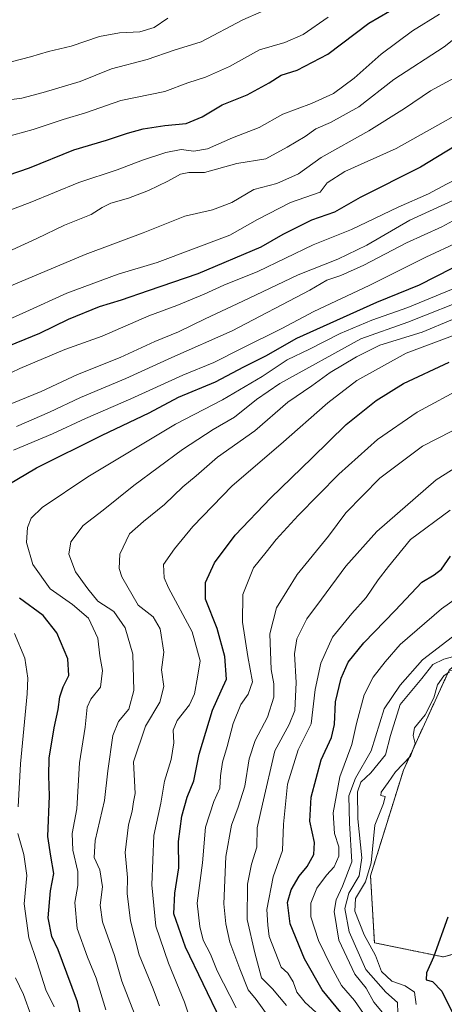
# Model space of a CAD drawing. Units: metres. Extents: x 627486 to 630930, y 4752750 to 4755127.
# Drawn here: x 628249 to 628377, y 4754332 to 4754631 of the extents above; entities that cross this region are included whole.
import ezdxf

# ---------------------------------------------------------------- set-up
doc = ezdxf.new("R2010")
doc.units = ezdxf.units.M
doc.header["$MEASUREMENT"] = 0
doc.linetypes.add('TRAZOS', pattern=[0.75, 0.5, -0.25])
for name, color, linetype, lineweight in [('Arbolado forestal', 92, 'TRAZOS', 0), ('Arbolado forestal CxS', 92, 'Continuous', 0), ('Curva de nivel maestra', 36, 'Continuous', 30), ('Curva de nivel normal', 36, 'Continuous', 0), ('Pastizal CxS', 92, 'Continuous', 0)]:
    doc.layers.add(name, color=color, linetype=linetype, lineweight=lineweight)

# ---------------------------------------------------------------- blocks, each defined once
blk = doc.blocks.new('*U151')
at = {"layer": 'Arbolado forestal CxS', "color": 92, "linetype": 'Continuous', "lineweight": 0}
blk.add_polyline3d([(628581.36, 4754637.32, 836.82), (628571.77, 4754615.46, 843.8), (628572.09, 4754603.4, 847.13), (628567.58, 4754581.68, 851.54), (628559.13, 4754564.93, 858.66), (628539.83, 4754549.16, 869.68), (628502.31, 4754525.27, 896.42), (628461.21, 4754492.38, 921.38), (628431.05, 4754478.22, 926.25), (628406.77, 4754458.5, 933.85), (628378.82, 4754433.6, 944.48), (628365, 4754403.37, 945.03), (628355.04, 4754371.33, 944.16), (628356.22, 4754351.04, 945.78), (628377.16, 4754346.75, 950.39), (628401.13, 4754353.6, 955.53), (628416.55, 4754372.8, 954.44), (628416.87, 4754372.72, 954.48), (628421.45, 4754371.57, 955.07), (628432.38, 4754368.84, 956.18), (628433.05, 4754368.49, 956.24), (628514.47, 4754326.3, 959.7)], dxfattribs=at)
blk = doc.blocks.new('*U170')
at = {"layer": 'Curva de nivel normal', "color": 36, "linetype": 'Continuous', "lineweight": 0}
for points in [[(628381.76, 4754563.34, 870), (628371.72, 4754558.66, 870), (628354.58, 4754550.04, 870), (628337.93, 4754542.18, 870), (628328.23, 4754537.08, 870), (628315.83, 4754530.9, 870), (628307.6, 4754526.72, 870), (628298.28, 4754522.96, 870), (628282.51, 4754515.8, 870), (628268.81, 4754509.78, 870), (628258.86, 4754505.14, 870), (628247.01, 4754500.24, 870)], [(628247.36, 4754444.73, 870), (628250.43, 4754437.22, 870), (628251.38, 4754431.18, 870), (628251.2, 4754426.42, 870), (628249.12, 4754405.26, 870), (628248.45, 4754392.23, 870)], [(628248.38, 4754384.12, 870), (628250.14, 4754377.78, 870), (628251.03, 4754371.39, 870), (628250.21, 4754362.88, 870), (628251.69, 4754352.6, 870), (628254.17, 4754345.07, 870), (628256.86, 4754336.77, 870), (628259.35, 4754331.63, 870)]]:
    blk.add_polyline3d(points, dxfattribs=at)
blk = doc.blocks.new('*U172')
at = {"layer": 'Curva de nivel normal', "color": 36, "linetype": 'Continuous', "lineweight": 0}
blk.add_polyline3d([(628241.14, 4754594.12, 820), (628252.96, 4754597.36, 820), (628262.1, 4754600.32, 820), (628268.78, 4754602.36, 820), (628279.54, 4754606.15, 820), (628292.82, 4754608.8, 820), (628299.78, 4754611.49, 820), (628305.16, 4754613.13, 820), (628312.36, 4754616.36, 820), (628321.49, 4754621.44, 820), (628329.14, 4754623.69, 820), (628334.68, 4754626.08, 820), (628342.21, 4754631.35, 820)], dxfattribs=at)
blk = doc.blocks.new('*U175')
at = {"layer": 'Curva de nivel normal', "color": 36, "linetype": 'Continuous', "lineweight": 0}
blk.add_polyline3d([(628405.32, 4754633.01, 840), (628397.52, 4754626.58, 840), (628390.48, 4754619.68, 840), (628384.14, 4754614.95, 840), (628373.18, 4754608.98, 840), (628365.3, 4754603.66, 840), (628354.52, 4754596.93, 840), (628340.14, 4754588.82, 840), (628333.28, 4754583.9, 840), (628326.7, 4754581, 840), (628319.76, 4754579.12, 840), (628313.04, 4754575.22, 840), (628307.21, 4754573.04, 840), (628298.86, 4754571.07, 840), (628286.3, 4754566.07, 840), (628268.73, 4754559.47, 840), (628245.01, 4754549.43, 840)], dxfattribs=at)
blk = doc.blocks.new('*U176')
at = {"layer": 'Curva de nivel normal', "color": 36, "linetype": 'Continuous', "lineweight": 0}
blk.add_polyline3d([(628389.66, 4754633.6, 835), (628384.18, 4754627.77, 835), (628377.34, 4754622.34, 835), (628362.12, 4754612.42, 835), (628351.55, 4754604.2, 835), (628342.91, 4754599.41, 835), (628338.54, 4754597.53, 835), (628335.24, 4754595.2, 835), (628329.81, 4754591.93, 835), (628323.34, 4754588.45, 835), (628314.56, 4754587.04, 835), (628304.79, 4754584.34, 835), (628300.09, 4754584.26, 835), (628297.53, 4754583.84, 835), (628293.7, 4754581.68, 835), (628287.87, 4754578.89, 835), (628281.81, 4754576.48, 835), (628276.48, 4754575.02, 835), (628273.81, 4754573.74, 835), (628270.48, 4754571.54, 835), (628262.48, 4754568.39, 835), (628254.14, 4754564.32, 835), (628241.5, 4754558.55, 835)], dxfattribs=at)
blk = doc.blocks.new('*U178')
at = {"layer": 'Curva de nivel normal', "color": 36, "linetype": 'Continuous', "lineweight": 0}
for points in [[(628384.4, 4754572.07, 865), (628376.66, 4754567.82, 865), (628365.91, 4754563.02, 865), (628352.97, 4754556.28, 865), (628346.06, 4754553.06, 865), (628341.81, 4754551.65, 865), (628336.67, 4754548.68, 865), (628313.2, 4754536.4, 865), (628294.91, 4754528.3, 865), (628281.06, 4754521.93, 865), (628267.32, 4754516.18, 865), (628257.96, 4754511.72, 865), (628247.94, 4754507.43, 865)], [(628247.68, 4754340.44, 865), (628250.04, 4754335.42, 865), (628252.38, 4754328.95, 865)]]:
    blk.add_polyline3d(points, dxfattribs=at)
blk = doc.blocks.new('*U180')
at = {"layer": 'Curva de nivel normal', "color": 36, "linetype": 'Continuous', "lineweight": 0}
blk.add_polyline3d([(628231.2, 4754516.43, 855), (628248.94, 4754524.92, 855), (628262.57, 4754530.68, 855), (628273.87, 4754534.7, 855), (628287.94, 4754540.88, 855), (628296.46, 4754544.03, 855), (628304.75, 4754547.47, 855), (628310.67, 4754550.22, 855), (628320.99, 4754554.36, 855), (628337.69, 4754562.38, 855), (628349.31, 4754566.99, 855), (628363.39, 4754573.79, 855), (628372.62, 4754577.79, 855), (628378.05, 4754580.8, 855), (628383.81, 4754583.73, 855), (628389.48, 4754587.26, 855), (628394.48, 4754590.19, 855), (628401.72, 4754595.32, 855), (628408.88, 4754600.09, 855), (628416.12, 4754606.28, 855), (628429.38, 4754614.8, 855), (628442, 4754623.45, 855), (628450.94, 4754630.25, 855), (628455.91, 4754634.15, 855)], dxfattribs=at)
blk = doc.blocks.new('*U184')
at = {"layer": 'Curva de nivel normal', "color": 36, "linetype": 'Continuous', "lineweight": 0}
blk.add_polyline3d([(628314.4, 4754331.38, 905), (628308.69, 4754342.56, 905), (628306.6, 4754347.58, 905), (628304.38, 4754351.84, 905), (628303.37, 4754356, 905), (628302.6, 4754363.08, 905), (628304.17, 4754375.23, 905), (628305.1, 4754386.07, 905), (628307.6, 4754393.84, 905), (628309.42, 4754397.87, 905), (628309.66, 4754401.56, 905), (628310.3, 4754405.72, 905), (628311.68, 4754410.44, 905), (628313.48, 4754417.44, 905), (628315.79, 4754423.17, 905), (628318.05, 4754426.35, 905), (628319.36, 4754430.09, 905), (628317.96, 4754437.77, 905), (628316.3, 4754448.11, 905), (628316.36, 4754456.52, 905), (628319.65, 4754464.62, 905), (628323.44, 4754469.33, 905), (628326.48, 4754473.18, 905), (628333.17, 4754480.48, 905), (628345.46, 4754493, 905), (628357.14, 4754503.44, 905), (628369.13, 4754511.77, 905), (628383.4, 4754519.42, 905)], dxfattribs=at)
blk = doc.blocks.new('*U185')
at = {"layer": 'Curva de nivel normal', "color": 36, "linetype": 'Continuous', "lineweight": 0}
blk.add_polyline3d([(628324.08, 4754328.87, 910), (628320.41, 4754333.83, 910), (628318.04, 4754336.85, 910), (628315.52, 4754343.19, 910), (628312.43, 4754351.21, 910), (628311.3, 4754356.82, 910), (628310.64, 4754362.87, 910), (628311.24, 4754377.2, 910), (628312.99, 4754386.63, 910), (628314.97, 4754392.1, 910), (628317.03, 4754398.44, 910), (628318.33, 4754406.73, 910), (628320.14, 4754412.27, 910), (628323.83, 4754419.4, 910), (628325.83, 4754425.44, 910), (628325.76, 4754429.45, 910), (628325, 4754433.81, 910), (628324.54, 4754444.6, 910), (628326.63, 4754452.52, 910), (628332.88, 4754462.59, 910), (628342.32, 4754474.14, 910), (628347.52, 4754481.2, 910), (628357.81, 4754491.78, 910), (628370.81, 4754501.45, 910), (628388.53, 4754510.56, 910)], dxfattribs=at)
blk = doc.blocks.new('*U186')
at = {"layer": 'Curva de nivel normal', "color": 36, "linetype": 'Continuous', "lineweight": 0}
blk.add_polyline3d([(628300.84, 4754326.8, 895), (628298.81, 4754333.1, 895), (628293.89, 4754344.88, 895), (628290.08, 4754356.05, 895), (628288.88, 4754368.64, 895), (628289.48, 4754383.58, 895), (628291.63, 4754393.31, 895), (628292.74, 4754399.97, 895), (628294.7, 4754406.58, 895), (628295.53, 4754411.64, 895), (628295.36, 4754415.41, 895), (628296.56, 4754418.33, 895), (628300.24, 4754423.08, 895), (628301.79, 4754426.44, 895), (628302.65, 4754431.44, 895), (628303.52, 4754436.44, 895), (628301.07, 4754445.2, 895), (628293.94, 4754458.5, 895), (628292.6, 4754461.6, 895), (628292.4, 4754465.58, 895), (628295.76, 4754470.3, 895), (628301.29, 4754477.15, 895), (628313.17, 4754489.41, 895), (628327.88, 4754502.07, 895), (628342.12, 4754514.6, 895), (628350.86, 4754521.34, 895), (628365.81, 4754529.62, 895), (628389.03, 4754538.26, 895)], dxfattribs=at)
blk = doc.blocks.new('*U189')
at = {"layer": 'Curva de nivel normal', "color": 36, "linetype": 'Continuous', "lineweight": 0}
blk.add_polyline3d([(628274.94, 4754330.74, 880), (628272.09, 4754340.38, 880), (628269.38, 4754346.67, 880), (628266.33, 4754355.41, 880), (628265.55, 4754363.26, 880), (628266.5, 4754368.39, 880), (628266.47, 4754372.59, 880), (628265, 4754379.1, 880), (628264.83, 4754384.1, 880), (628266.17, 4754391.57, 880), (628267.01, 4754405.52, 880), (628268.75, 4754416.38, 880), (628269.28, 4754422.35, 880), (628270.42, 4754424.82, 880), (628273.4, 4754428.42, 880), (628273.91, 4754433.49, 880), (628273.14, 4754437.98, 880), (628272.52, 4754443.29, 880), (628269.72, 4754449.35, 880), (628264.88, 4754453.48, 880), (628258.14, 4754458.23, 880), (628252.89, 4754465.55, 880), (628251, 4754472.23, 880), (628251.25, 4754476.79, 880), (628252.41, 4754479.66, 880), (628255.71, 4754482.83, 880), (628269.51, 4754492.14, 880), (628296.09, 4754508.07, 880), (628310.28, 4754515.44, 880), (628322.22, 4754522.55, 880), (628329.79, 4754527.54, 880), (628336.56, 4754530.84, 880), (628345.84, 4754535.55, 880), (628355.48, 4754539.54, 880), (628366.37, 4754543.4, 880), (628384.71, 4754550.99, 880)], dxfattribs=at)
blk = doc.blocks.new('*U198')
at = {"layer": 'Curva de nivel normal', "color": 36, "linetype": 'Continuous', "lineweight": 0}
blk.add_polyline3d([(628291.2, 4754331.92, 890), (628289.32, 4754337.1, 890), (628285.04, 4754347.44, 890), (628282.41, 4754357.65, 890), (628281.44, 4754366, 890), (628281.53, 4754370.82, 890), (628280.79, 4754378.4, 890), (628281.83, 4754386.72, 890), (628282.9, 4754390.95, 890), (628283.3, 4754393.69, 890), (628283.87, 4754396.26, 890), (628283.37, 4754405.81, 890), (628286.96, 4754416.62, 890), (628291.32, 4754423.9, 890), (628292.52, 4754428.63, 890), (628291.77, 4754433.73, 890), (628292.48, 4754439.1, 890), (628291.37, 4754446.1, 890), (628289.24, 4754449.77, 890), (628284.78, 4754453.26, 890), (628279.77, 4754461.86, 890), (628279.01, 4754464.4, 890), (628279.16, 4754468.75, 890), (628282.08, 4754474.93, 890), (628286.36, 4754478.58, 890), (628292.68, 4754483.81, 890), (628298.3, 4754489.1, 890), (628302.27, 4754492.44, 890), (628308.74, 4754498.1, 890), (628320.06, 4754506.1, 890), (628330.07, 4754514.77, 890), (628337.26, 4754519.71, 890), (628342.81, 4754523.78, 890), (628350.81, 4754528.48, 890), (628357.84, 4754531.97, 890), (628370.68, 4754535.97, 890), (628379.81, 4754539.76, 890)], dxfattribs=at)
blk = doc.blocks.new('*U201')
at = {"layer": 'Curva de nivel normal', "color": 36, "linetype": 'Continuous', "lineweight": 0}
blk.add_polyline3d([(628293.74, 4754631, 810), (628289.55, 4754628.18, 810), (628285.24, 4754626.89, 810), (628279.13, 4754626.63, 810), (628273.02, 4754625.53, 810), (628264.52, 4754622.54, 810), (628257.65, 4754620.94, 810), (628252.18, 4754619.28, 810), (628243.18, 4754617.01, 810)], dxfattribs=at)
blk = doc.blocks.new('*U204')
at = {"layer": 'Curva de nivel normal', "color": 36, "linetype": 'Continuous', "lineweight": 0}
blk.add_polyline3d([(628242.91, 4754571.76, 830), (628252.12, 4754575.26, 830), (628266.78, 4754581.23, 830), (628278.36, 4754585.09, 830), (628286.03, 4754588.08, 830), (628293.12, 4754590.4, 830), (628297.74, 4754591.31, 830), (628301.62, 4754590.78, 830), (628305.7, 4754591.46, 830), (628313.26, 4754594.84, 830), (628321.38, 4754597.9, 830), (628328.48, 4754601.97, 830), (628337.14, 4754605.16, 830), (628343.81, 4754608.26, 830), (628350.14, 4754612.87, 830), (628358.22, 4754620.16, 830), (628367.78, 4754627.16, 830), (628375.89, 4754632.27, 830)], dxfattribs=at)
blk = doc.blocks.new('*U205')
at = {"layer": 'Curva de nivel normal', "color": 36, "linetype": 'Continuous', "lineweight": 0}
blk.add_polyline3d([(628327.5, 4754635.36, 815), (628316.37, 4754630.53, 815), (628303.76, 4754623.82, 815), (628295.65, 4754621.37, 815), (628287.48, 4754618.52, 815), (628276.65, 4754615.74, 815), (628267.23, 4754611.9, 815), (628256.03, 4754608.57, 815), (628249.56, 4754606.79, 815), (628240.98, 4754605.7, 815)], dxfattribs=at)
blk = doc.blocks.new('*U211')
at = {"layer": 'Curva de nivel normal', "color": 36, "linetype": 'Continuous', "lineweight": 0}
blk.add_polyline3d([(628244.32, 4754513.4, 860), (628255.38, 4754518.01, 860), (628266.42, 4754523.13, 860), (628279.26, 4754528.27, 860), (628289.79, 4754533.17, 860), (628296.96, 4754536.08, 860), (628304.98, 4754540.03, 860), (628318.14, 4754546.13, 860), (628333.14, 4754553.31, 860), (628345.15, 4754558.04, 860), (628353.94, 4754562.28, 860), (628366.95, 4754569.91, 860), (628392.93, 4754581.8, 860)], dxfattribs=at)
blk = doc.blocks.new('*U212')
at = {"layer": 'Curva de nivel normal', "color": 36, "linetype": 'Continuous', "lineweight": 0}
blk.add_polyline3d([(628287.49, 4754319.63, 885), (628279.76, 4754339.38, 885), (628277.54, 4754347.16, 885), (628273.92, 4754357.35, 885), (628273.22, 4754362.4, 885), (628273.92, 4754368.01, 885), (628273.16, 4754373.12, 885), (628271.48, 4754376.92, 885), (628271.73, 4754381.99, 885), (628274.61, 4754394.1, 885), (628275.55, 4754403.1, 885), (628277.13, 4754413.77, 885), (628278.84, 4754418.1, 885), (628281.9, 4754421.77, 885), (628283.45, 4754427.4, 885), (628283.14, 4754438.45, 885), (628280.8, 4754446.42, 885), (628277.38, 4754451.36, 885), (628272.51, 4754454.46, 885), (628269.49, 4754458.2, 885), (628265.8, 4754463.42, 885), (628263.73, 4754468.7, 885), (628264.39, 4754472.42, 885), (628268.13, 4754477.42, 885), (628274.14, 4754482.1, 885), (628283.48, 4754489.56, 885), (628298.14, 4754500.44, 885), (628307.48, 4754506.52, 885), (628313.9, 4754510.23, 885), (628320.52, 4754515.59, 885), (628327.64, 4754520.44, 885), (628352.1, 4754533.93, 885), (628366.33, 4754538.98, 885), (628386.2, 4754546.81, 885)], dxfattribs=at)
blk = doc.blocks.new('*U218')
at = {"layer": 'Curva de nivel normal', "color": 36, "linetype": 'Continuous', "lineweight": 0}
blk.add_polyline3d([(628420.21, 4754631.1, 845), (628412.86, 4754624.44, 845), (628406.48, 4754619.59, 845), (628401.55, 4754614.7, 845), (628393.8, 4754608.92, 845), (628362.8, 4754591.55, 845), (628347.26, 4754584.65, 845), (628341.92, 4754581.16, 845), (628339.81, 4754578.34, 845), (628330.82, 4754575.2, 845), (628320.86, 4754570.07, 845), (628312.49, 4754565.35, 845), (628290.52, 4754557.03, 845), (628278.66, 4754553.47, 845), (628263.14, 4754547.77, 845), (628250.76, 4754542.07, 845), (628236.03, 4754535.52, 845)], dxfattribs=at)
blk = doc.blocks.new('*U221')
at = {"layer": 'Curva de nivel maestra', "color": 36, "linetype": 'Continuous', "lineweight": 30}
for points in [[(628269.2, 4754321.53, 875), (628266.39, 4754333.16, 875), (628263.12, 4754341.87, 875), (628260.52, 4754348.91, 875), (628258.67, 4754352.98, 875), (628257.56, 4754358.57, 875), (628258.27, 4754366.75, 875), (628259.22, 4754372.02, 875), (628258.36, 4754377.28, 875), (628257.44, 4754383.23, 875), (628257.94, 4754395.59, 875), (628257.68, 4754401.6, 875), (628257.87, 4754406.98, 875), (628259.29, 4754416.12, 875), (628260.59, 4754421.69, 875), (628261.06, 4754425.55, 875), (628262.06, 4754428.56, 875), (628263.81, 4754431.95, 875), (628263.49, 4754437.05, 875), (628260.11, 4754444.86, 875), (628256, 4754450.14, 875), (628248.86, 4754455.39, 875)], [(628242.45, 4754488.14, 875), (628254.04, 4754494.91, 875), (628273.82, 4754504.8, 875), (628288.04, 4754511.5, 875), (628296.91, 4754516.22, 875), (628308.12, 4754520.96, 875), (628316.76, 4754525.44, 875), (628323.33, 4754528.75, 875), (628332.7, 4754534.13, 875), (628356.98, 4754545.07, 875), (628369.82, 4754550.29, 875), (628379.73, 4754555.29, 875)]]:
    blk.add_polyline3d(points, dxfattribs=at)
blk = doc.blocks.new('*U224')
at = {"layer": 'Curva de nivel maestra', "color": 36, "linetype": 'Continuous', "lineweight": 30}
blk.add_polyline3d([(628441.54, 4754635.96, 850), (628434.97, 4754630.52, 850), (628426.17, 4754624.29, 850), (628419.95, 4754619.2, 850), (628410.11, 4754612.16, 850), (628396.39, 4754601.88, 850), (628370.2, 4754585.91, 850), (628351.88, 4754576.73, 850), (628344.1, 4754572.29, 850), (628337.22, 4754569.84, 850), (628328.48, 4754565.57, 850), (628321.81, 4754561.69, 850), (628302.81, 4754553.61, 850), (628287.75, 4754548.51, 850), (628279.56, 4754545.63, 850), (628272.94, 4754543.65, 850), (628263.6, 4754539.81, 850), (628254.89, 4754535.55, 850), (628243.35, 4754530.84, 850)], dxfattribs=at)
blk = doc.blocks.new('*U229')
at = {"layer": 'Curva de nivel maestra', "color": 36, "linetype": 'Continuous', "lineweight": 30}
blk.add_polyline3d([(628238.9, 4754581.29, 825), (628251.85, 4754585.68, 825), (628265.31, 4754591.21, 825), (628275.18, 4754594.05, 825), (628281.48, 4754596.2, 825), (628286.3, 4754597.48, 825), (628292.78, 4754598.53, 825), (628299.3, 4754599.14, 825), (628304.14, 4754601.18, 825), (628310.14, 4754604.8, 825), (628317.7, 4754607.79, 825), (628324.36, 4754611.43, 825), (628328.03, 4754613.77, 825), (628332.81, 4754615.32, 825), (628342.14, 4754620.11, 825), (628354.48, 4754629.48, 825), (628370.14, 4754638.69, 825)], dxfattribs=at)
blk = doc.blocks.new('*U230')
at = {"layer": 'Curva de nivel maestra', "color": 36, "linetype": 'Continuous', "lineweight": 30}
blk.add_polyline3d([(628309.73, 4754327.51, 900), (628299.03, 4754349.71, 900), (628295.58, 4754359.77, 900), (628295.87, 4754366.1, 900), (628297.02, 4754373.77, 900), (628296.94, 4754381.77, 900), (628297.91, 4754389.36, 900), (628299.54, 4754395.15, 900), (628301.54, 4754400.14, 900), (628303.22, 4754408.18, 900), (628307.19, 4754421.52, 900), (628309.82, 4754427.37, 900), (628311.45, 4754430.83, 900), (628310.97, 4754437.79, 900), (628308.65, 4754446.18, 900), (628305.16, 4754455.08, 900), (628305.08, 4754460.18, 900), (628307.84, 4754466.1, 900), (628314.08, 4754474.44, 900), (628324.86, 4754485.83, 900), (628337.26, 4754497.8, 900), (628347.72, 4754507.99, 900), (628356.79, 4754515.25, 900), (628365.06, 4754520.36, 900), (628378.81, 4754526.91, 900)], dxfattribs=at)

msp = doc.modelspace()

# ---------------------------------------------------------------- linework, layer by layer
at = {"layer": 'Arbolado forestal', "color": 92, "linetype": 'TRAZOS', "lineweight": 0}
msp.add_polyline3d([(628378.82, 4754433.6, 944.48), (628365, 4754403.37, 945.03), (628355.04, 4754371.33, 944.16), (628356.22, 4754351.04, 945.78), (628377.16, 4754346.75, 950.39), (628401.13, 4754353.6, 955.53), (628416.55, 4754372.8, 954.44), (628416.87, 4754372.72, 954.48), (628421.45, 4754371.57, 955.07), (628432.38, 4754368.84, 956.18), (628433.04, 4754368.5, 956.24), (628514.47, 4754326.3, 959.7), (628547.11, 4754298.6, 958.05), (628563.62, 4754278.56, 957.85), (628574.81, 4754249.14, 960.89), (628578.76, 4754219.46, 965.59), (628587.65, 4754236.66, 963.02), (628599.53, 4754250.13, 962.1), (628615.36, 4754253.09, 963.28), (628624.56, 4754256.63, 963.79), (628628.22, 4754258.04, 963.92), (628646.27, 4754252.36, 966.49), (628653.56, 4754243.51, 968.12), (628653.04, 4754234.66, 969.45)], dxfattribs=at)
at = {"layer": 'Curva de nivel maestra', "color": 36, "linetype": 'Continuous', "lineweight": 30}
for points in [[(628346.09, 4754329.91, 925), (628340.42, 4754336.84, 925), (628335.1, 4754346.2, 925), (628330.68, 4754356.76, 925), (628329.95, 4754363.26, 925), (628331.05, 4754367.07, 925), (628333.43, 4754371.26, 925), (628335.91, 4754374.17, 925), (628337.88, 4754377.82, 925), (628338.08, 4754381.38, 925), (628336.69, 4754387.85, 925), (628337.13, 4754395.18, 925), (628340.1, 4754406.44, 925), (628343.27, 4754413.18, 925), (628344.18, 4754417.14, 925), (628344.47, 4754424.03, 925), (628346.13, 4754431.15, 925), (628348.23, 4754435.98, 925), (628353, 4754441.92, 925), (628362.52, 4754451.64, 925), (628370.6, 4754460.2, 925), (628374.31, 4754462.5, 925), (628376.47, 4754464.2, 925), (628379.2, 4754468.1, 925)], [(628378.45, 4754358.81, 950), (628374.12, 4754346.69, 950), (628372, 4754341.96, 950), (628371.92, 4754339.88, 950), (628373.76, 4754339.33, 950), (628376.64, 4754336.39, 950), (628381.85, 4754325.81, 950)]]:
    msp.add_polyline3d(points, dxfattribs=at)
at = {"layer": 'Curva de nivel normal', "color": 36, "linetype": 'Continuous', "lineweight": 0}
for points in [[(628329.58, 4754332.04, 915), (628325.42, 4754337.08, 915), (628322.01, 4754340.46, 915), (628320.02, 4754348.04, 915), (628317.75, 4754358.14, 915), (628317.87, 4754368.78, 915), (628319.08, 4754374.86, 915), (628320.62, 4754380.04, 915), (628320.77, 4754385.84, 915), (628322.39, 4754392.99, 915), (628326.14, 4754409.14, 915), (628330.38, 4754417.18, 915), (628332.14, 4754421.4, 915), (628332.54, 4754429.86, 915), (628332.09, 4754438.56, 915), (628332.78, 4754443.07, 915), (628335.82, 4754449.18, 915), (628340.24, 4754455.09, 915), (628347.56, 4754465.06, 915), (628356.93, 4754475.64, 915), (628374.9, 4754491.27, 915), (628381.44, 4754495.39, 915)], [(628342.88, 4754326.15, 920), (628335.25, 4754332.97, 920), (628332.73, 4754336.1, 920), (628331.68, 4754339.26, 920), (628330.03, 4754341.86, 920), (628328.04, 4754343.72, 920), (628324.36, 4754352.98, 920), (628323.96, 4754356.36, 920), (628323.68, 4754361.17, 920), (628325.62, 4754371, 920), (628328.42, 4754379.03, 920), (628328.72, 4754387, 920), (628329.91, 4754399.1, 920), (628333.19, 4754409.44, 920), (628337.08, 4754417.4, 920), (628338.3, 4754427.77, 920), (628340.04, 4754435.69, 920), (628343.52, 4754443.56, 920), (628349.37, 4754450.79, 920), (628353.77, 4754455.58, 920), (628357.32, 4754460.98, 920), (628360.45, 4754464.99, 920), (628367.15, 4754473.17, 920), (628379.14, 4754482.06, 920)], [(628388.66, 4754460.73, 930), (628376.55, 4754452.15, 930), (628364, 4754441.34, 930), (628359.45, 4754436.12, 930), (628355.85, 4754431.53, 930), (628353.07, 4754426.1, 930), (628350.77, 4754417.44, 930), (628349.4, 4754411.1, 930), (628345.72, 4754401.34, 930), (628343.69, 4754390.41, 930), (628344.17, 4754384.13, 930), (628345.44, 4754380.06, 930), (628345.42, 4754377.3, 930), (628344.09, 4754374.1, 930), (628341.68, 4754371.56, 930), (628338.77, 4754367.62, 930), (628337, 4754363.04, 930), (628337.01, 4754358.92, 930), (628339.3, 4754351.72, 930), (628343.14, 4754343.92, 930), (628346.24, 4754338.08, 930), (628350.16, 4754333.62, 930), (628353.86, 4754328.36, 930)], [(628358.7, 4754329.91, 935), (628356.06, 4754333.08, 935), (628353.73, 4754337.33, 935), (628350.34, 4754341.55, 935), (628345.41, 4754351.83, 935), (628344.09, 4754360.54, 935), (628344.63, 4754364.1, 935), (628346.6, 4754368.2, 935), (628349.36, 4754375.6, 935), (628348.64, 4754387.27, 935), (628348.45, 4754395.5, 935), (628350.5, 4754400.86, 935), (628355.19, 4754409.2, 935), (628359.16, 4754421.88, 935), (628363.99, 4754429.03, 935), (628370.81, 4754436.7, 935), (628381.14, 4754444.66, 935)], [(628363.29, 4754329.77, 940), (628363.19, 4754333.02, 940), (628359.68, 4754336.14, 940), (628353.64, 4754342.94, 940), (628348.58, 4754354.34, 940), (628347.25, 4754361.42, 940), (628348.5, 4754366.1, 940), (628351.59, 4754371.28, 940), (628352.42, 4754376.8, 940), (628351.22, 4754388.61, 940), (628351.1, 4754396.75, 940), (628352.14, 4754399.7, 940), (628355.14, 4754402.52, 940), (628359.53, 4754408.01, 940), (628361.04, 4754413.81, 940), (628364.03, 4754423.25, 940), (628370.56, 4754431.1, 940), (628373.91, 4754435.28, 940), (628377.18, 4754436.98, 940), (628386.55, 4754439.45, 940)], [(628368.88, 4754332.38, 945), (628368.31, 4754336.08, 945), (628365.5, 4754338, 945), (628361.46, 4754339.46, 945), (628358.36, 4754342.32, 945), (628356.55, 4754347.18, 945), (628353.14, 4754353.43, 945), (628350.34, 4754360.61, 945), (628350.51, 4754364.46, 945), (628353.54, 4754369.5, 945), (628355.2, 4754375.24, 945), (628356.36, 4754386.68, 945), (628358.99, 4754393.18, 945), (628359.51, 4754395.39, 945), (628358.16, 4754395.66, 945), (628358.28, 4754396.68, 945), (628360.34, 4754399.61, 945), (628362.64, 4754402.82, 945), (628367.13, 4754407.53, 945), (628368.58, 4754411.44, 945), (628367.9, 4754413.77, 945), (628368.31, 4754416.1, 945), (628371.58, 4754420.1, 945), (628374.22, 4754425.27, 945), (628375.3, 4754429.12, 945), (628377.18, 4754431.93, 945), (628378.98, 4754433.07, 945)]]:
    msp.add_polyline3d(points, dxfattribs=at)
at = {"layer": 'Pastizal CxS', "color": 92, "linetype": 'Continuous', "lineweight": 0}
for points in [[(628514.47, 4754326.3, 959.7), (628433.05, 4754368.49, 956.24), (628432.38, 4754368.84, 956.18), (628421.45, 4754371.57, 955.07), (628416.87, 4754372.72, 954.48), (628416.55, 4754372.8, 954.44), (628401.13, 4754353.6, 955.53), (628377.16, 4754346.75, 950.39), (628356.22, 4754351.04, 945.78), (628355.04, 4754371.33, 944.16), (628365, 4754403.37, 945.03), (628378.82, 4754433.6, 944.48), (628402.4, 4754431.7, 947.01), (628424.13, 4754427.85, 948.71), (628437.69, 4754420.6, 950.46), (628451.31, 4754410.8, 948.54), (628465.02, 4754384.67, 953.44), (628533.27, 4754323.33, 958.14)], [(628378.82, 4754433.6, 944.48), (628365, 4754403.37, 945.03), (628355.04, 4754371.33, 944.16), (628356.22, 4754351.04, 945.78), (628377.16, 4754346.75, 950.39), (628401.13, 4754353.6, 955.53), (628416.55, 4754372.8, 954.44), (628416.87, 4754372.72, 954.48), (628421.45, 4754371.57, 955.07), (628432.38, 4754368.84, 956.18), (628433.04, 4754368.5, 956.24), (628514.47, 4754326.3, 959.7), (628547.11, 4754298.6, 958.05), (628563.62, 4754278.56, 957.85), (628574.81, 4754249.14, 960.89), (628578.76, 4754219.46, 965.59), (628587.65, 4754236.66, 963.02), (628599.53, 4754250.13, 962.1), (628615.36, 4754253.09, 963.28), (628624.56, 4754256.63, 963.79), (628628.22, 4754258.04, 963.92), (628646.27, 4754252.36, 966.49), (628653.56, 4754243.51, 968.12), (628653.04, 4754234.66, 969.45)]]:
    msp.add_polyline3d(points, dxfattribs=at)

# ---------------------------------------------------------------- block references
at = {"layer": 'Arbolado forestal CxS', "color": 92, "linetype": 'Continuous', "lineweight": 0}
msp.add_blockref('*U151', (0, 0), dxfattribs=at)
at = {"layer": 'Curva de nivel maestra', "color": 36, "linetype": 'Continuous', "lineweight": 30}
for name in ['*U230', '*U221', '*U224', '*U229']:
    msp.add_blockref(name, (0, 0), dxfattribs=at)
at = {"layer": 'Curva de nivel normal', "color": 36, "linetype": 'Continuous', "lineweight": 0}
for name in ['*U184', '*U185', '*U189', '*U212', '*U198', '*U186', '*U170', '*U211', '*U178', '*U180', '*U204', '*U205', '*U172', '*U201', '*U176', '*U218', '*U175']:
    msp.add_blockref(name, (0, 0), dxfattribs=at)

doc.saveas('drawing.dxf')
